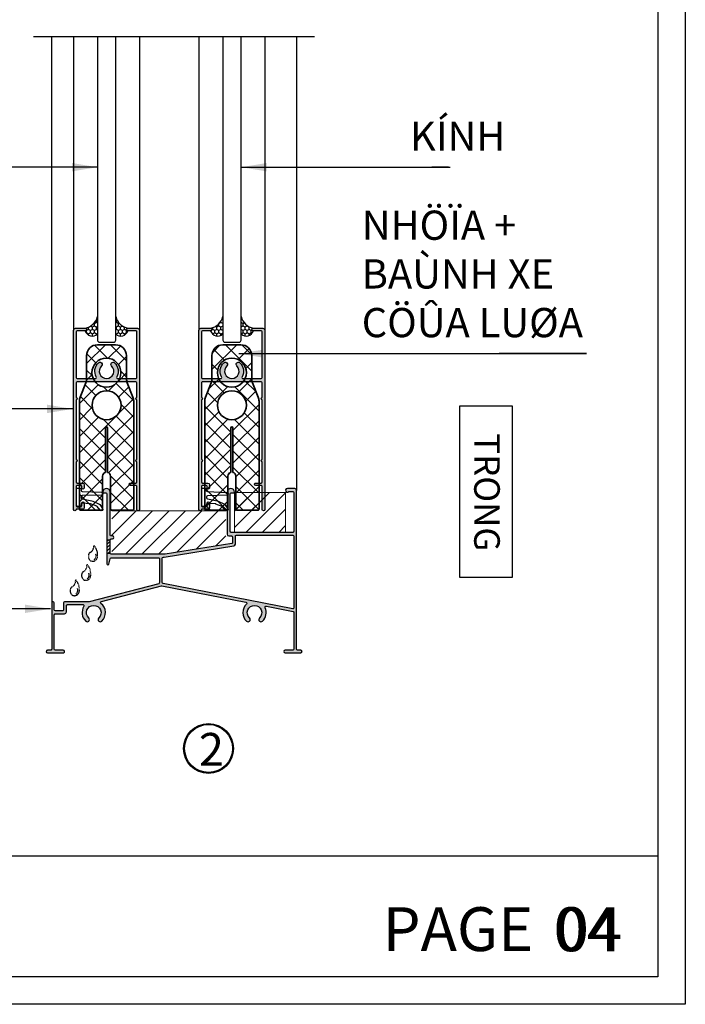
# Model space of a CAD drawing. Units: millimetres. Extents: x 12490 to 23992, y 26712 to 32566.
# Drawn here: x 15787 to 15970, y 26712 to 26982 of the extents above; entities that cross this region are included whole.
import ezdxf

# ---------------------------------------------------------------- set-up
doc = ezdxf.new("R2010")
doc.units = ezdxf.units.MM
doc.linetypes.add('HIDDEN', pattern=[0.375, 0.25, -0.125])
for name, color, linetype in [('4', 3, 'Continuous'), ('Dim and mark text', 241, 'Continuous'), ('FRAME', 2, 'Continuous'), ('h', 155, 'Continuous'), ('kinh', 141, 'Continuous'), ('Layer8', 8, 'Continuous'), ('net manh', 3, 'Continuous')]:
    doc.layers.add(name, color=color, linetype=linetype)
for name, color, linetype, lineweight in [('AM_4', 142, 'Continuous', 15), ('Hardware', 31, 'Continuous', 9), ('Hat', 252, 'Continuous', 5), ('KICHTHUOC', 54, 'Continuous', 5), ('Symbol', 10, 'Continuous', 9), ('圖層1', 1, 'Continuous', 35)]:
    doc.layers.add(name, color=color, linetype=linetype, lineweight=lineweight)
doc.styles.add('ROMAND', font='VNI-Helve-Condense_0.TTF', dxfattribs={"width": 0.5})
doc.styles.get("Standard").update_dxf_attribs({"font": 'arial.ttf'})
doc.dimstyles.new('Copy of MIEN HUA1-2', dxfattribs={"dimscale": 0, "dimtxt": 7, "dimasz": 7, "dimexe": 1, "dimexo": 1, "dimgap": 4, "dimtad": 2, "dimdec": 1, "dimtxsty": 'ROMAND', "dimcen": 10, "dimdle": 5, "dimclrd": 8, "dimclre": 8, "dimclrt": 95, "dimadec": 0, "dimazin": 0, "dimtfac": 1, "dimtdec": 1, "dimtmove": 2, "dimatfit": 3, "dimfxl": 1, "dimarcsym": 0})
pattern_1 = [(45, (3364.959232828201, 30400.1625), (-2.245064030267288, 2.245064030267288), []), (135, (3364.959232828201, 30400.1625), (-2.245064030267288, -2.245064030267288), [])]
pattern_2 = [(45, (3364.959232828201, 30400.1625), (-2.245064030267288, 2.245064030267288), [])]
pattern_3 = [(90, (2731.186203481858, 30400.1625), (-0.5499259999999999, 0.9525000000000001), [0.635, -1.27]), (210, (2731.186203481858, 30400.1625), (-0.5499261971046783, -0.9524998862015611), [0.635, -1.27]), (150, (2731.186203481858, 30400.1625), (-1.099852197104678, 1.13798439006119e-07), [-1.27, 0.635])]

msp = doc.modelspace()

# ---------------------------------------------------------------- hatches: boundary and pattern name
at = {"layer": 'AM_4'}
h = msp.add_hatch(dxfattribs=at)
h.set_pattern_fill('ANSI37', color=254, style=0)
h.set_pattern_definition(pattern_1)
edge = h.paths.add_edge_path()
edge.add_arc((15813.682656211, 26889.70098169045), 2.974274689152533, -5.115907697472721e-13, 90, ccw=False)
edge.add_line((15816.65693090015, 26889.70098169045), (15816.65693090015, 26883.33380038427))
edge.add_arc((15819.63120558931, 26883.33380038427), 2.974274689152575, 179.9999999999989, 201.8014094863519)
edge.add_line((15816.86966086814, 26882.22918249582), (15818.42705072494, 26878.33570785382))
edge.add_arc((15815.66550600377, 26877.23108996535), 2.974274689152521, -5.115907697472721e-13, 21.801409486352327, ccw=False)
edge.add_line((15818.63978069293, 26877.23108996535), (15818.63978069293, 26847.66456608377))
edge.add_arc((15818.34235322401, 26847.66456608377), 0.2974274689152646, -90, 0, ccw=False)
edge.add_line((15818.34235322401, 26847.36713861487), (15812.59208882498, 26847.36713861487))
edge.add_arc((15812.59208882498, 26847.66456608377), 0.2974274689152646, -180, -90, ccw=False)
edge.add_line((15812.29466135607, 26847.66456608377), (15812.29466135607, 26856.69053772385))
edge.add_arc((15811.20409397004, 26856.69053772385), 1.090567386022562, 1.475777372199072e-12, 74.17337986812642)
edge.add_line((15811.50152143896, 26857.73976321163), (15811.50152143896, 26869.87248376277))
edge.add_arc((15811.20409397004, 26869.87248376279), 0.2974274689152927, 5.419665177213832e-12, 90.0000000000054)
edge.add_arc((15811.20409397004, 26869.87248376279), 0.2974274689152646, 90, 180)
edge.add_line((15810.90666650112, 26869.87248376279), (15810.90666650112, 26857.73976321164))
edge.add_arc((15811.20409397004, 26856.69053772385), 1.0905673860226, 105.8266201318714, 179.9999999999985)
edge.add_line((15810.11352658402, 26856.69053772385), (15810.11352658402, 26847.66456608377))
edge.add_arc((15809.81609911511, 26847.66456608377), 0.2974274689151659, -90.00000000001887, -2.1714186004828662e-11, ccw=False)
edge.add_line((15809.81609911511, 26847.36713861487), (15804.06583471608, 26847.36713861487))
edge.add_arc((15804.06583471608, 26847.66456608377), 0.2974274689152646, -180, -90, ccw=False)
edge.add_line((15803.76840724716, 26847.66456608377), (15803.76840724716, 26877.23108996535))
edge.add_arc((15806.74268193631, 26877.23108996535), 2.974274689152547, -201.8014094863504, -179.99999999999943, ccw=False)
edge.add_line((15803.98113721515, 26878.3357078538), (15805.53852707195, 26882.2291824958))
edge.add_arc((15802.77698235078, 26883.33380038427), 2.974274689152521, -21.80140948635232, -1.09411081042345e-12)
edge.add_line((15805.75125703993, 26883.33380038427), (15805.75125703993, 26889.70098169045))
edge.add_arc((15808.72553172908, 26889.70098169045), 2.974274689152533, -270, -180, ccw=False)
edge.add_line((15808.72553172908, 26892.67525637961), (15813.682656211, 26892.67525637961))
edge = h.paths.add_edge_path(flags=16)
edge.add_arc((15811.20409397004, 26876.11846061001), 3.965699585536711, -180, 180)
edge = h.paths.add_edge_path(flags=16)
edge.add_arc((15811.20409397004, 26885.04128467745), 3.965699585536711, -180, 180)
h = msp.add_hatch(dxfattribs=at)
h.set_pattern_fill('ANSI37', color=254, style=0)
h.set_pattern_definition(pattern_1)
edge = h.paths.add_edge_path()
edge.add_arc((15847.98033156474, 26889.70104541528), 2.974274689146114, 6.997424861765467e-11, 90.00000000007009, ccw=False)
edge.add_line((15850.95460625388, 26889.70104541528), (15850.95460625388, 26883.3338641091))
edge.add_arc((15853.92888094305, 26883.3338641091), 2.974274689164304, 180, 201.8014094863518)
edge.add_line((15851.16733622187, 26882.22924622063), (15852.72472607867, 26878.33577157863))
edge.add_arc((15849.96318135749, 26877.23115369018), 2.974274689161118, -3.503828338580206e-10, 21.801409486000523, ccw=False)
edge.add_line((15852.93745604665, 26877.23115369016), (15852.93745604665, 26847.66462980859))
edge.add_arc((15852.64002857774, 26847.66462980859), 0.2974274689076992, 269.99999999929923, 359.99999999929923, ccw=False)
edge.add_line((15852.64002857774, 26847.36720233969), (15846.88976417871, 26847.36720233969))
edge.add_arc((15846.8897641787, 26847.6646298086), 0.2974274689113372, 180.0000000014016, 270.00000000140165, ccw=False)
edge.add_line((15846.59233670979, 26847.66462980859), (15846.59233670979, 26856.69060144868))
edge.add_arc((15845.50176932376, 26856.69060144868), 1.090567386025214, 359.9999999998089, 434.1733798679516)
edge.add_line((15845.79919679268, 26857.73982693646), (15845.79919679268, 26869.8725474876))
edge.add_arc((15845.50176932378, 26869.8725474876), 0.2974274689076992, 7.008123102075637e-10, 90.00000000070081)
edge.add_arc((15845.50176932376, 26869.8725474876), 0.2974274689113372, 89.99999999859838, 179.9999999985984)
edge.add_line((15845.20434185485, 26869.8725474876), (15845.20434185485, 26857.73982693646))
edge.add_arc((15845.50176932377, 26856.69060144868), 1.090567386023087, 105.8266201320485, 180.0000000001911)
edge.add_line((15844.41120193775, 26856.69060144868), (15844.41120193775, 26847.66462980859))
edge.add_arc((15844.11377446884, 26847.66462980859), 0.2974274689076992, 269.99999999929923, 359.99999999929923, ccw=False)
edge.add_line((15844.11377446883, 26847.36720233969), (15838.3635100698, 26847.36720233969))
edge.add_arc((15838.3635100698, 26847.66462980859), 0.2974274689076992, 180.0000000007008, 270.00000000070077, ccw=False)
edge.add_line((15838.06608260089, 26847.66462980859), (15838.06608260089, 26877.23115369016))
edge.add_arc((15841.04035729006, 26877.23115369016), 2.974274689164304, 158.1985905136482, 180, ccw=False)
edge.add_line((15838.27881256888, 26878.33577157863), (15839.83620242567, 26882.22924622063))
edge.add_arc((15837.0746577045, 26883.3338641091), 2.974274689164496, 338.1985905136482, 360)
edge.add_line((15840.04893239366, 26883.3338641091), (15840.04893239366, 26889.70104541528))
edge.add_arc((15843.02320708281, 26889.70104541528), 2.974274689146114, 89.99999999992991, 179.9999999999299, ccw=False)
edge.add_line((15843.02320708281, 26892.67532010443), (15847.98033156473, 26892.67532010443))
edge = h.paths.add_edge_path(flags=16)
edge.add_arc((15845.50176932377, 26876.11852433482), 3.965699585536711, 0, 360)
edge = h.paths.add_edge_path(flags=16)
edge.add_arc((15845.50176932377, 26885.04134840228), 3.965699585536711, 0, 360)
at = {"layer": 'h'}
h = msp.add_hatch(dxfattribs=at)
h.set_pattern_fill('HONEY', color=254, scale=0.2, angle=90, style=0)
h.set_pattern_definition(pattern_3)
h.paths.add_polyline_path([(15805.35409397001, 26897.22520234935, -0.4142135623731448), (15805.70409397001, 26896.87520234935, -0.4142135623761252), (15805.35409397001, 26896.52520234935, 0.5667305398429908), (15808.70409397001, 26895.63155864386), (15808.70409397001, 26900.3846550334, -0.286364517491367)])
h = msp.add_hatch(dxfattribs=at)
h.set_pattern_fill('HONEY', color=254, scale=0.2, angle=90, style=0)
h.set_pattern_definition(pattern_3)
h.paths.add_polyline_path([(15817.05409397001, 26897.22520234935, 0.4142135623731448), (15816.70409397001, 26896.87520234935, 0.4142135623761252), (15817.05409397002, 26896.52520234935, -0.5667305398429908), (15813.70409397001, 26895.63155864386), (15813.70409397001, 26900.3846550334, 0.286364517491367)])
h = msp.add_hatch(dxfattribs=at)
h.set_pattern_fill('HONEY', color=254, scale=0.2, angle=90, style=0)
h.set_pattern_definition(pattern_3)
h.paths.add_polyline_path([(15839.69626263151, 26897.22526607415, -0.4142135623731448), (15840.04626263152, 26896.87526607415, -0.4142135623761252), (15839.69626263151, 26896.52526607415, 0.5667305398429908), (15843.04626263152, 26895.63162236867), (15843.04626263152, 26900.3847187582, -0.286364517491367)])
h = msp.add_hatch(dxfattribs=at)
h.set_pattern_fill('HONEY', color=254, scale=0.2, angle=90, style=0)
h.set_pattern_definition(pattern_3)
h.paths.add_polyline_path([(15851.39626263152, 26897.22526607415, 0.4142135623731448), (15851.04626263152, 26896.87526607415, 0.4142135623761252), (15851.39626263152, 26896.52526607415, -0.5667305398429908), (15848.04626263152, 26895.63162236867), (15848.04626263152, 26900.3847187582, 0.286364517491367)])
for points in [[(15808.40691755113, 26883.87098035986, -0.5718902968162803), (15808.14468226186, 26883.42526607415), (15803.20409397001, 26883.42526607415, -0.4142135623730951), (15802.90409397001, 26883.72526607415), (15802.90409397001, 26896.22526607414, -0.4142135623730948), (15803.20409397001, 26896.52526607415), (15805.35409397001, 26896.52526607415, 0.4142135623730951), (15805.70409397001, 26896.87526607414, 0.4142135623746225), (15805.35409397001, 26897.22526607415), (15802.70409397001, 26897.22526607415, 0.4142135623730947), (15802.20409397001, 26896.72526607415), (15802.20409397001, 26847.57526607415, 0.414213562373089), (15802.55409397001, 26847.22526607415, 0.4568502517474562), (15802.90050413152, 26847.62526607414), (15804.60409397001, 26847.62526607414, 0.4142135623730968), (15805.10409397001, 26848.12526607414), (15805.10409397001, 26849.32526607415, 0.4142135623730991), (15804.75409397001, 26849.67526607415, 0.414213562373085), (15804.40409397001, 26849.32526607415), (15804.40409397001, 26848.62526607414, -0.4142135623730923), (15804.10409397001, 26848.32526607415), (15803.20409397001, 26848.32526607415, -0.4142135623730931), (15802.90409397001, 26848.62526607414), (15802.90409397001, 26853.82526607414, -0.4142135623730908), (15803.20409397001, 26854.12526607414), (15804.10409397001, 26854.12526607414, -0.4142135623730957), (15804.40409397001, 26853.82526607415), (15804.40409397001, 26853.52526607415, 0.4142135623746215), (15804.75409397001, 26853.17526607415, 0.4142135623746319), (15805.10409397001, 26853.52526607415), (15805.10409397001, 26854.32526607415, 0.4142135623730958), (15804.60409397001, 26854.82526607415), (15803.20409397001, 26854.82526607415, -0.4142135623730935), (15802.90409397001, 26855.12526607414), (15802.90409397001, 26860.62526607414, 1), (15802.90409397001, 26861.22526607415), (15802.90409397001, 26877.62526607414, 1), (15802.90409397001, 26878.22526607415), (15802.90409397001, 26882.22526607414, -0.4142135623730951), (15803.20409397001, 26882.52526607415), (15819.20409397001, 26882.52526607415, -0.4142135623730943), (15819.50409397001, 26882.22526607415), (15819.50409397001, 26878.22526607415, 1), (15819.50409397001, 26877.62526607414), (15819.50409397001, 26861.22526607415, 1), (15819.50409397001, 26860.62526607414), (15819.50409397001, 26855.12526607414, -0.4142135623730943), (15819.20409397001, 26854.82526607415), (15817.75409397001, 26854.82526607415, 0.4142135623715807), (15817.40409397001, 26854.47526607415, 0.414213562373098), (15817.75409397001, 26854.12526607414), (15819.20409397001, 26854.12526607414, -0.4142135623730956), (15819.50409397001, 26853.82526607415), (15819.50409397001, 26847.57526607415, 0.4142135623746177), (15819.85409397001, 26847.22526607415, 0.4142135623730951), (15820.20409397001, 26847.57526607415), (15820.20409397001, 26896.72526607415, 0.4142135623730944), (15819.70409397001, 26897.22526607415), (15817.05409397001, 26897.22526607415, 0.4142135623746199), (15816.70409397001, 26896.87526607414, 0.4142135623730931), (15817.05409397001, 26896.52526607415), (15819.20409397001, 26896.52526607415, -0.4142135623730953), (15819.50409397001, 26896.22526607415), (15819.50409397001, 26883.72526607415, -0.4142135623730955), (15819.20409397001, 26883.42526607415), (15814.26350567817, 26883.42526607415, -0.5718902968160002), (15814.0012703889, 26883.87098035986, 0.3429465735654753), (15813.40043403935, 26887.75251558802, 1), (15812.57680651335, 26886.87979702032, -2.516572725248402), (15809.83138142668, 26886.87979702032, 1), (15809.00775390067, 26887.75251558802, 0.3429465735654901)], [(15842.70091755115, 26883.87098035986, -0.5718902968162803), (15842.43868226188, 26883.42526607415), (15837.49809397003, 26883.42526607415, -0.4142135623730951), (15837.19809397003, 26883.72526607415), (15837.19809397003, 26896.22526607414, -0.4142135623730948), (15837.49809397003, 26896.52526607415), (15839.64809397004, 26896.52526607415, 0.4142135623730951), (15839.99809397004, 26896.87526607414, 0.4142135623746225), (15839.64809397004, 26897.22526607415), (15836.99809397004, 26897.22526607415, 0.4142135623730947), (15836.49809397004, 26896.72526607415), (15836.49809397004, 26847.57526607415, 0.414213562373089), (15836.84809397003, 26847.22526607415, 0.4568502517474562), (15837.19450413155, 26847.62526607414), (15838.89809397004, 26847.62526607414, 0.4142135623730968), (15839.39809397004, 26848.12526607414), (15839.39809397004, 26849.32526607415, 0.4142135623730991), (15839.04809397004, 26849.67526607415, 0.414213562373085), (15838.69809397003, 26849.32526607415), (15838.69809397003, 26848.62526607414, -0.4142135623730923), (15838.39809397003, 26848.32526607415), (15837.49809397003, 26848.32526607415, -0.4142135623730931), (15837.19809397003, 26848.62526607414), (15837.19809397003, 26853.82526607414, -0.4142135623730908), (15837.49809397003, 26854.12526607414), (15838.39809397003, 26854.12526607414, -0.4142135623730957), (15838.69809397003, 26853.82526607415), (15838.69809397003, 26853.52526607415, 0.4142135623746215), (15839.04809397004, 26853.17526607415, 0.4142135623746319), (15839.39809397004, 26853.52526607415), (15839.39809397004, 26854.32526607415, 0.4142135623730958), (15838.89809397004, 26854.82526607415), (15837.49809397003, 26854.82526607415, -0.4142135623730935), (15837.19809397003, 26855.12526607414), (15837.19809397003, 26860.62526607414, 1), (15837.19809397003, 26861.22526607415), (15837.19809397003, 26877.62526607414, 1), (15837.19809397003, 26878.22526607415), (15837.19809397003, 26882.22526607414, -0.4142135623730951), (15837.49809397003, 26882.52526607415), (15853.49809397004, 26882.52526607415, -0.4142135623730943), (15853.79809397004, 26882.22526607415), (15853.79809397004, 26878.22526607415, 1), (15853.79809397004, 26877.62526607414), (15853.79809397004, 26861.22526607415, 1), (15853.79809397004, 26860.62526607414), (15853.79809397004, 26855.12526607414, -0.4142135623730943), (15853.49809397004, 26854.82526607415), (15852.04809397003, 26854.82526607415, 0.4142135623715807), (15851.69809397003, 26854.47526607415, 0.414213562373098), (15852.04809397004, 26854.12526607414), (15853.49809397004, 26854.12526607414, -0.4142135623730956), (15853.79809397004, 26853.82526607415), (15853.79809397004, 26847.57526607415, 0.4142135623746177), (15854.14809397004, 26847.22526607415, 0.4142135623730951), (15854.49809397004, 26847.57526607415), (15854.49809397004, 26896.72526607415, 0.4142135623730944), (15853.99809397004, 26897.22526607415), (15851.34809397003, 26897.22526607415, 0.4142135623746199), (15850.99809397004, 26896.87526607414, 0.4142135623730931), (15851.34809397003, 26896.52526607415), (15853.49809397004, 26896.52526607415, -0.4142135623730953), (15853.79809397004, 26896.22526607415), (15853.79809397004, 26883.72526607415, -0.4142135623730955), (15853.49809397004, 26883.42526607415), (15848.55750567819, 26883.42526607415, -0.5718902968160002), (15848.29527038892, 26883.87098035986, 0.3429465735654753), (15847.69443403937, 26887.75251558802, 1), (15846.87080651337, 26886.87979702032, -2.516572725248402), (15844.1253814267, 26886.87979702032, 1), (15843.30175390069, 26887.75251558802, 0.3429465735654901)]]:
    msp.add_hatch(color=254, dxfattribs=at).paths.add_polyline_path(points)
h = msp.add_hatch(color=254, dxfattribs=at)
h.paths.add_polyline_path([(15846.75263385992, 26840.56564796178), (15862.20263385992, 26840.56564796178, -0.4142135623730951), (15862.50263385992, 26840.26564796178), (15862.50263385992, 26820.6795036371, -0.4715700864860241), (15862.14544949338, 26820.38500414946), (15826.69544949338, 26827.26849929509, -0.3590925898581031), (15826.45263385992, 26827.56299878273), (15826.45263385992, 26834.21564796178, -0.4142135623730945), (15826.75263385992, 26834.51564796178), (15826.95369533229, 26834.51564796178), (15846.03306686721, 26837.62537066102, 0.3676451845527793), (15846.45263385992, 26838.11885878787), (15846.45263385992, 26840.26564796178, -0.4142135623730951)], flags=16)
edge = h.paths.add_edge_path()
edge.add_line((15811.30263385992, 26839.21564796178), (15812.20263385992, 26839.21564796178))
edge.add_arc((15812.50263385992, 26839.21564796178), 0.300000000000182, 89.99999999965257, 180, ccw=False)
edge.add_line((15812.50263385992, 26839.51564796178), (15812.80263385992, 26839.51564796178))
edge.add_arc((15812.80263385992, 26839.91564796178), 0.4000000000000909, 270, 450)
edge.add_line((15812.80263385992, 26840.31564796178), (15812.50263385992, 26840.31564796178))
edge.add_arc((15812.50263385992, 26840.61564796178), 0.3000000000001819, 180, 270.00000000034737, ccw=False)
edge.add_line((15812.20263385992, 26840.61564796178), (15812.20263385992, 26852.31564796178))
edge.add_arc((15811.20263385992, 26852.31564796178), 1, 0, 180)
edge.add_arc((15810.40263385992, 26852.31564796178), 0.2000000000007267, 180, 270)
edge.add_line((15810.40263385992, 26852.11564796178), (15811.00263385992, 26852.11564796178))
edge.add_arc((15811.00263385992, 26851.81564796178), 0.2999999999992724, 0, 90, ccw=False)
edge.add_line((15811.30263385992, 26851.81564796178), (15811.30263385992, 26839.21564796178))
edge = h.paths.add_edge_path()
edge.add_line((15812.20263385992, 26835.64776287444), (15811.30263385992, 26835.64776287444))
edge.add_line((15811.30263385992, 26835.64776287444), (15811.30263385992, 26832.66564796178))
edge.add_arc((15811.55263385992, 26832.66564796178), 0.250000000000022, 180, 348.6218553607051)
edge.add_line((15811.79772048474, 26832.6163271109), (15812.14991840157, 26834.08155448602))
edge.add_arc((15812.4425894286, 26834.01564796178), 0.2999999999991918, 90, 167.3092672777562, ccw=False)
edge.add_line((15812.4425894286, 26834.31564796178), (15825.40263385992, 26834.31564796178))
edge.add_arc((15825.40263385992, 26834.01564796178), 0.2999999999992719, 0, 90, ccw=False)
edge.add_line((15825.70263385992, 26834.01564796178), (15825.70263385992, 26827.5478193357))
edge.add_arc((15825.40263385992, 26827.5478193357), 0.2999999999991261, -75.47290394576021, 0, ccw=False)
edge.add_line((15825.4778852083, 26827.25741059864), (15806.40240525543, 26822.31453042934))
edge.add_line((15806.40240525543, 26822.31453042934), (15799.90227664536, 26822.31453042934))
edge.add_arc((15799.90227664536, 26821.81453042934), 0.500000000000567, 90.00000000020846, 180.0080055132574)
edge.add_line((15799.40227665024, 26821.81446056806), (15799.40251416298, 26820.11457234611))
edge.add_arc((15799.10251416591, 26820.11453042934), 0.2999999999997909, -90, 0.008005513396426522, ccw=False)
edge.add_line((15799.10251416591, 26819.81453042934), (15797.20251414736, 26819.81453042934))
edge.add_arc((15797.20251414736, 26820.11453042934), 0.2999999999985776, 180.0080055133964, 270, ccw=False)
edge.add_line((15796.90251415029, 26820.11448851257), (15796.9022557124, 26821.96413885867))
edge.add_arc((15796.55225571582, 26821.96408995577), 0.3499999999988289, 0.008005513197890656, 180.0080055131978)
edge.add_line((15796.20225571923, 26821.96404105288), (15796.20402297929, 26809.31568987855))
edge.add_arc((15795.90402298222, 26809.31564796178), 0.3000000000006878, -90.00000000034743, 0.008005513396426522, ccw=False)
edge.add_line((15795.90402298222, 26809.01564796178), (15795.05411379359, 26809.01564796178))
edge.add_arc((15795.05411379359, 26808.66564796178), 0.3499999999993204, 90, 270.0000000002978)
edge.add_line((15795.05411379359, 26808.31564796178), (15799.35411384532, 26808.31564796178))
edge.add_arc((15799.35411384532, 26808.66564796178), 0.3500000000011321, 270, 449.9999999997023)
edge.add_line((15799.35411384532, 26809.01564796178), (15797.20402299491, 26809.01564796178))
edge.add_arc((15797.20402299491, 26809.31564796178), 0.3000000000012545, 180.0080055127015, 269.99999999965263, ccw=False)
edge.add_line((15796.90402299783, 26809.31560604501), (15796.90270976188, 26818.71448851257))
edge.add_arc((15797.20270975895, 26818.71453042934), 0.2999999999998051, 90, 180.0080055133964, ccw=False)
edge.add_line((15797.20270975895, 26819.01453042934), (15799.7025980053, 26819.01453042934))
edge.add_arc((15799.7025980053, 26819.51453042934), 0.4999999999978353, 270, 360.0080055132574)
edge.add_line((15800.20259800042, 26819.51460029062), (15800.20236048768, 26821.21448851257))
edge.add_arc((15800.50236048475, 26821.21453042934), 0.3000000000007003, 90, 180.0080055133963, ccw=False)
edge.add_line((15800.50236048475, 26821.51453042934), (15804.76290291625, 26821.51453042934))
edge.add_arc((15804.76290291625, 26821.21453042934), 0.3000000000002723, -32.85656882854988, 90, ccw=False)
edge.add_arc((15807.70301267175, 26819.31564796178), 3.199999999999252, 147.1434311717761, 226.6576362028991)
edge.add_arc((15805.91848636541, 26817.42475773176), 0.6000000000000119, 226.6576362030175, 406.657636202779)
edge.add_arc((15807.70301267175, 26819.31564796178), 2.000000000000012, -46.65763620286168, 226.6576362028997, ccw=False)
edge.add_arc((15809.48753897808, 26817.42475773176), 0.6000000000000119, 133.342363797221, 313.3423637969825)
edge.add_arc((15807.70301267175, 26819.31564796178), 3.199999999998406, 313.3423637971008, 411.9978446241632)
edge.add_arc((15809.85793158684, 26822.07360453674), 0.3000000000019674, 104.5270960544018, 231.9978446240895, ccw=False)
edge.add_line((15809.78268023846, 26822.36401327381), (15826.20820050128, 26826.62023008083))
edge.add_arc((15826.28345184967, 26826.32982134376), 0.2999999999994357, 79.01134890467807, 104.52709605558499, ccw=False)
edge.add_line((15826.34063621619, 26826.62432083141), (15849.35739030347, 26822.1550481931))
edge.add_arc((15849.30020593694, 26821.86054870546), 0.3000000000001306, -46.645034560352826, 79.01134890399612, ccw=False)
edge.add_arc((15851.70301267175, 26819.31564796178), 3.2000000000008, 133.3549654394671, 226.6576362028346)
edge.add_arc((15849.91848636541, 26817.42475773176), 0.6000000000000119, 226.6576362030175, 406.657636202779)
edge.add_arc((15851.70301267175, 26819.31564796178), 1.999999999999987, -46.65763620286168, 226.6576362028997, ccw=False)
edge.add_arc((15853.48753897808, 26817.42475773176), 0.6000000000000119, 133.342363797221, 313.3423637969825)
edge.add_arc((15851.70301267175, 26819.31564796178), 3.19999999999823, 313.3423637970772, 384.6677323674926)
edge.add_arc((15854.88361445389, 26820.77639171187), 0.3000000000011251, 79.01134890331389, 204.667732367347, ccw=False)
edge.add_line((15854.94079882042, 26821.07089119952), (15862.25981822645, 26819.64972238282))
edge.add_arc((15862.20263385992, 26819.35522289517), 0.2999999999989368, 0, 79.01134890386362, ccw=False)
edge.add_line((15862.50263385992, 26819.35522289517), (15862.50263385992, 26809.31564796178))
edge.add_arc((15862.20263385992, 26809.31564796178), 0.2999999999992724, -90, 0, ccw=False)
edge.add_line((15862.20263385992, 26809.01564796178), (15860.05263385992, 26809.01564796178))
edge.add_arc((15860.05263385992, 26808.66564796178), 0.3499999999999162, 90.00000000000001, 270.0000000002977)
edge.add_line((15860.05263385992, 26808.31564796178), (15864.35263385991, 26808.31564796178))
edge.add_arc((15864.35263385991, 26808.66564796178), 0.3500000000017422, 270, 449.9999999997023)
edge.add_line((15864.35263385992, 26809.01564796178), (15863.50263385992, 26809.01564796178))
edge.add_arc((15863.50263385992, 26809.31564796178), 0.3000000000001818, 180, 270.00000000034737, ccw=False)
edge.add_line((15863.20263385992, 26809.31564796178), (15863.20263385992, 26852.81564796178))
edge.add_arc((15862.70263385992, 26852.81564796178), 0.4999999999999999, 0, 90)
edge.add_line((15862.70263385992, 26853.31564796178), (15860.70263385992, 26853.31564796178))
edge.add_arc((15860.70263385992, 26852.81564796178), 0.4999999999995375, 89.99999999999997, 323.1301023541976)
edge.add_line((15861.10263385992, 26852.51564796178), (15862.20263385992, 26852.51564796178))
edge.add_arc((15862.20263385992, 26852.21564796178), 0.2999999999992723, 0, 90, ccw=False)
edge.add_line((15862.50263385992, 26852.21564796178), (15862.50263385992, 26841.61564796178))
edge.add_arc((15862.20263385992, 26841.61564796178), 0.2999999999992724, -90, 0, ccw=False)
edge.add_line((15862.20263385992, 26841.31564796178), (15845.30263385992, 26841.31564796178))
edge.add_arc((15845.30263385992, 26841.61564796178), 0.2999999999992724, 180, 270, ccw=False)
edge.add_line((15845.00263385992, 26841.61564796178), (15845.00263385992, 26851.81564796178))
edge.add_arc((15845.30263385992, 26851.81564796178), 0.2999999999992724, 90, 180, ccw=False)
edge.add_line((15845.30263385992, 26852.11564796178), (15846.00263385992, 26852.11564796178))
edge.add_arc((15846.00263385992, 26852.31564796178), 0.200000000000724, 270, 360)
edge.add_arc((15845.20263385992, 26852.31564796178), 1, 0, 180)
edge.add_line((15844.20263385992, 26852.31564796178), (15844.20263385992, 26840.81564796178))
edge.add_arc((15844.70263385992, 26840.81564796178), 0.4999999999999999, 180, 270)
edge.add_line((15844.70263385992, 26840.31564796178), (15845.40263385992, 26840.31564796178))
edge.add_arc((15845.40263385992, 26840.01564796178), 0.2999999999992724, 0, 90, ccw=False)
edge.add_line((15845.70263385992, 26840.01564796178), (15845.70263385992, 26838.58638216106))
edge.add_arc((15845.40263385992, 26838.58638216106), 0.3000000000005215, -80.74320382696732, 0, ccw=False)
edge.add_line((15845.45089175121, 26838.29028897315), (15827.19955675889, 26835.31564796178))
edge.add_line((15827.19955675889, 26835.31564796178), (15812.50263385992, 26835.31564796178))
edge.add_arc((15812.50263385992, 26835.61564796178), 0.3000000000001818, 180, 270.00000000034737, ccw=False)
edge.add_line((15812.20263385992, 26835.61564796178), (15812.20263385992, 26835.64776287444))
h = msp.add_hatch(dxfattribs=at)
h.set_pattern_fill('ANSI31', color=254, scale=0.2)
h.set_pattern_definition([(45, (4122.893819899871, 29854.72544455234), (-0.4490128060534576, 0.4490128060534577), [])])
h.paths.add_polyline_path([(15812.20263385992, 26839.21564796178), (15811.30263385992, 26839.21564796178), (15811.30263385992, 26835.64776287444), (15812.20263386763, 26835.64780215214)])
at = {"layer": 'Hardware'}
h = msp.add_hatch(dxfattribs=at)
h.set_pattern_fill('ANSI31', color=254, style=0)
h.set_pattern_definition(pattern_2)
h.paths.add_polyline_path([(15860.20263385992, 26852.25878484988), (15846.19438001113, 26852.25878484988), (15846.19438001113, 26841.31564796178), (15860.20263385992, 26841.31564796178)])
h = msp.add_hatch(dxfattribs=at)
h.set_pattern_fill('ANSI31', color=254, style=0)
h.set_pattern_definition(pattern_2)
h.paths.add_polyline_path([(15843.85874258534, 26847.22526607413), (15812.63088385991, 26847.22526607413), (15812.63088385991, 26840.26074796178), (15812.9281838599, 26840.26074796178, -0.4142135623730742), (15813.32458385991, 26839.86434796179, -0.4142135623730951), (15812.9281838599, 26839.46794796179), (15812.63088385991, 26839.4679479618), (15812.63088385991, 26835.32817149888), (15827.17770029905, 26835.32817149888), (15845.29660702582, 26838.27730465536), (15845.2493478525, 26840.2607479618), (15845.14108385991, 26840.26074796178, -0.07918742255540971), (15844.98705632467, 26840.2852959808), (15843.85874258534, 26840.2852959808)])

# ---------------------------------------------------------------- linework, layer by layer
at = {"color": 253}
msp.add_circle((15839.11611142088, 26782.12563652897), 6.562887591830632, dxfattribs=at)
at = {"layer": '4', "color": 254, "linetype": 'HIDDEN'}
for centre, radius, start, end in [((15805.86905549703, 26837.42317764706), 1.840150474213453, 296.4423197375818, 4.218838054397895), ((15807.78319581496, 26837.57130918946), 0.08000000000000002, 42.27841977819511, 189.1770452910002), ((15804.83035388982, 26835.10216234771), 3.929083365218297, 353.9297093070659, 39.9505136233259), ((15807.82795040429, 26834.77682717577), 1.607830084879627, 158.2109443510834, 230.4035059924724), ((15807.07783432873, 26835.07668600796), 0.8000000000000002, 119.1244034360393, 158.2109443510834), ((15807.07479002676, 26834.85375091818), 1.248660854965156, 303.868873874896, 24.5958721808966), ((15804.00805821489, 26832.18947792553), 1.840150474213453, 296.4423197375818, 4.218838054397895), ((15805.92219853283, 26832.33760946794), 0.08000000000000002, 42.27841977819511, 189.1770452910002), ((15802.96935660768, 26829.86846262619), 3.929083365218297, 353.9297093070659, 39.9505136233259), ((15807.38873629927, 26834.75472554619), 1.350386337943727, 244.3013066340794, 357.1111421567722), ((15805.96695312215, 26829.54312745424), 1.607830084879627, 158.2109443510834, 230.4035059924724), ((15805.21683704659, 26829.84298628643), 0.8000000000000002, 119.1244034360393, 158.2109443510834), ((15805.52773901713, 26829.52102582466), 1.350386337943727, 244.3013066340794, 357.1111421567722), ((15805.21379274463, 26829.62005119665), 1.248660854965156, 303.868873874896, 24.5958721808966), ((15800.88920752835, 26827.98357070765), 1.840150474213453, 296.4423197375818, 4.218838054397915), ((15802.80334784629, 26828.13170225006), 0.08000000000000002, 42.27841977819511, 189.1770452910001), ((15799.85050592115, 26825.6625554083), 3.929083365218297, 353.9297093070659, 39.9505136233259), ((15802.84810243562, 26825.33722023636), 1.607830084879627, 158.2109443510834, 230.4035059924724), ((15802.09798636006, 26825.63707906855), 0.8000000000000002, 119.1244034360393, 158.2109443510834), ((15802.4088883306, 26825.31511860678), 1.350386337943727, 244.3013066340794, 357.1111421567721), ((15802.09494205809, 26825.41414397877), 1.248660854965156, 303.868873874896, 24.5958721808966)]:
    msp.add_arc(centre, radius, start, end, dxfattribs=at)
at = {"layer": 'DEFPOINTS'}
msp.add_line((15362.10267545627, 26752.68597959851), (15962.10267545628, 26752.68597959851), dxfattribs=at)
msp.add_lwpolyline([(15354.60267545627, 27588.06382018169), (15969.60267545627, 27588.06382018169), (15969.60267545627, 26712.06382018169), (15354.60267545627, 26712.06382018169)], close=True, dxfattribs=at)
msp.add_lwpolyline([(15962.10267545627, 27588.06382018169), (15962.10267545627, 26719.56382018169), (15362.10267545627, 26719.56382018169), (15362.10267545627, 27588.06382018169)], dxfattribs=at)
at = {"layer": 'Dim and mark text', "linetype": 'ByBlock'}
for points in [[(15807.26053545237, 26849.94831035207), (15809.20459463469, 26849.07552959717, -0.1383882427119774), (15809.32846418678, 26848.97182766081), (15810.1040160345, 26847.83518145733, -0.9554175706083431), (15809.47056701208, 26847.35925433898), (15808.64638380261, 26848.35797830224, 0.1272460408513304), (15808.52580946468, 26848.44547120839), (15806.82653760794, 26849.11354969723, 0.07639521722399742), (15806.73839632104, 26849.13345406301), (15804.54548894007, 26849.28633572699, 0.4347501391584023), (15804.22737609963, 26848.98962843914), (15804.22737609963, 26848.71474734054, -0.4142135623730878), (15803.92994863072, 26848.41731987162), (15803.27622143895, 26848.41731987162, -0.4142135623730863), (15802.97879397003, 26848.71474734054), (15802.97879397003, 26853.1402835546, -0.4142135623731046), (15803.27622143895, 26853.43771102351), (15803.92994863072, 26853.43771102351, -0.414213562373095), (15804.22737609963, 26853.1402835546), (15804.22737609963, 26852.80317707053, 0.4031590507667787), (15804.51353691042, 26852.50596307073), (15809.82118528337, 26852.304763061, -0.9703422903427792), (15809.81501150811, 26851.51200649668), (15804.5478953072, 26851.39445512168, 0.4076928632722235), (15804.25710416496, 26851.09710169824), (15804.25710416496, 26850.80005163325, 0.3575503534825983), (15804.4962422584, 26850.50839181776), (15807.19700860948, 26849.96863290839)], [(15841.55453545237, 26849.90961571935), (15843.49859463468, 26849.03683496445, -0.1383882427119774), (15843.62246418678, 26848.93313302811), (15844.39801603449, 26847.79648682463, -0.9554175706083431), (15843.76456701208, 26847.32055970627), (15842.94038380261, 26848.31928366952, 0.1272460408513304), (15842.81980946468, 26848.40677657567), (15841.12053760793, 26849.07485506453, 0.07639521722399742), (15841.03239632104, 26849.09475943029), (15838.83948894007, 26849.24764109428, 0.4347501391584023), (15838.52137609963, 26848.95093380642), (15838.52137609963, 26848.67605270782, -0.4142135623730878), (15838.22394863072, 26848.37862523892), (15837.57022143895, 26848.37862523892, -0.4142135623730863), (15837.27279397003, 26848.67605270782), (15837.27279397003, 26853.10158892188, -0.4142135623731046), (15837.57022143895, 26853.39901639079), (15838.22394863072, 26853.39901639079, -0.414213562373095), (15838.52137609963, 26853.10158892188), (15838.52137609963, 26852.76448243781, 0.4031590507667787), (15838.80753691042, 26852.46726843801), (15844.11518528336, 26852.26606842828, -0.9703422903427792), (15844.10901150811, 26851.47331186396), (15838.84189530719, 26851.35576048896, 0.4076928632722235), (15838.55110416496, 26851.05840706552), (15838.55110416496, 26850.76135700054, 0.3575503534825983), (15838.7902422584, 26850.46969718504), (15841.49100860948, 26849.92993827568)]]:
    msp.add_lwpolyline(points, format="xyb", dxfattribs=at)
at = {"layer": 'FRAME'}
for points in [[(15802.20409397001, 26896.72526607415, -0.4142135623730879), (15802.70409397001, 26897.22526607415), (15805.35409397001, 26897.22526607415, -0.414213562373106), (15805.70409397001, 26896.87526607414), (15805.70409397001, 26896.87526607414, -0.414213562373095), (15805.35409397001, 26896.52526607415), (15803.20409397001, 26896.52526607415, 0.4142135623730948), (15802.90409397001, 26896.22526607415), (15802.90409397001, 26883.72526607415, 0.4142135623730953), (15803.20409397001, 26883.42526607415), (15808.14468226186, 26883.42526607415, 0.5718902968161198), (15808.40691755113, 26883.87098035986, -0.3429465735655575), (15809.00775390067, 26887.75251558802, -1.00000000000018), (15809.83138142668, 26886.87979702032, 2.516572725249387), (15812.57680651335, 26886.87979702032, -0.9999999999999257), (15813.40043403935, 26887.75251558802, -0.3429465735655542), (15814.0012703889, 26883.87098035986, 0.5718902968161117), (15814.26350567817, 26883.42526607415), (15819.20409397001, 26883.42526607415, 0.4142135623730963), (15819.50409397001, 26883.72526607415), (15819.50409397001, 26896.22526607415, 0.4142135623730953), (15819.20409397001, 26896.52526607415), (15817.05409397001, 26896.52526607415, -0.4142135623730916), (15816.70409397001, 26896.87526607414, -0.4142135623731006), (15817.05409397001, 26897.22526607415), (15819.70409397001, 26897.22526607415, -0.4142135623730902), (15820.20409397001, 26896.72526607415), (15820.20409397001, 26847.57526607415, -0.414213562373095), (15819.85409397001, 26847.22526607415), (15819.85409397001, 26847.22526607415, -0.4142135623730955), (15819.50409397001, 26847.57526607415), (15819.50409397001, 26853.82526607415, 0.4142135623730955), (15819.20409397001, 26854.12526607414), (15817.75409397001, 26854.12526607414, -0.414213562373101), (15817.40409397001, 26854.47526607415, -0.4142135623731118), (15817.75409397001, 26854.82526607415), (15819.20409397001, 26854.82526607415, 0.4142135623730943), (15819.50409397001, 26855.12526607414), (15819.50409397001, 26860.62526607414, -1.000000000000142), (15819.50409397001, 26861.22526607415), (15819.50409397001, 26877.62526607414, -1.000000000000094), (15819.50409397001, 26878.22526607415), (15819.50409397001, 26882.22526607415, 0.4142135623730935), (15819.20409397001, 26882.52526607415), (15803.20409397001, 26882.52526607415, 0.414213562373097), (15802.90409397001, 26882.22526607415), (15802.90409397001, 26878.22526607415, -0.9999999999999999), (15802.90409397001, 26877.62526607414), (15802.90409397001, 26861.22526607415, -0.9999999999999528), (15802.90409397001, 26860.62526607414), (15802.90409397001, 26855.12526607414, 0.4142135623730987), (15803.20409397001, 26854.82526607415), (15804.60409397001, 26854.82526607415, -0.4142135623730963), (15805.10409397001, 26854.32526607415), (15805.10409397001, 26853.52526607415, -0.4142135623731216), (15804.75409397001, 26853.17526607415, -0.4142135623731023), (15804.40409397001, 26853.52526607415), (15804.40409397001, 26853.82526607415, 0.414213562373094), (15804.10409397001, 26854.12526607414), (15803.20409397001, 26854.12526607414, 0.4142135623731014), (15802.90409397001, 26853.82526607415), (15802.90409397001, 26848.62526607414, 0.4142135623731052), (15803.20409397001, 26848.32526607415), (15804.10409397001, 26848.32526607415, 0.414213562373062), (15804.40409397001, 26848.62526607414), (15804.40409397001, 26849.32526607415, -0.4142135623730792), (15804.75409397001, 26849.67526607415), (15804.75409397001, 26849.67526607415, -0.4142135623730992), (15805.10409397001, 26849.32526607415), (15805.10409397001, 26848.12526607414, -0.4142135623730901), (15804.60409397001, 26847.62526607414), (15802.90409397001, 26847.62526607414), (15802.90409397001, 26847.57526607415, -0.4142135623731427), (15802.55409397001, 26847.22526607415, -0.414213562373083), (15802.20409397001, 26847.57526607415)], [(15836.49809397004, 26896.72526607415, -0.4142135623730879), (15836.99809397004, 26897.22526607415), (15839.64809397004, 26897.22526607415, -0.414213562373106), (15839.99809397004, 26896.87526607414), (15839.99809397004, 26896.87526607414, -0.414213562373095), (15839.64809397004, 26896.52526607415), (15837.49809397004, 26896.52526607415, 0.4142135623730948), (15837.19809397003, 26896.22526607415), (15837.19809397003, 26883.72526607415, 0.4142135623730953), (15837.49809397004, 26883.42526607415), (15842.43868226188, 26883.42526607415, 0.5718902968161198), (15842.70091755115, 26883.87098035986, -0.3429465735655575), (15843.30175390069, 26887.75251558802, -1.00000000000018), (15844.1253814267, 26886.87979702032, 2.516572725249387), (15846.87080651337, 26886.87979702032, -0.9999999999999257), (15847.69443403937, 26887.75251558802, -0.3429465735655542), (15848.29527038892, 26883.87098035986, 0.5718902968161117), (15848.55750567819, 26883.42526607415), (15853.49809397004, 26883.42526607415, 0.4142135623730963), (15853.79809397004, 26883.72526607415), (15853.79809397004, 26896.22526607415, 0.4142135623730953), (15853.49809397004, 26896.52526607415), (15851.34809397003, 26896.52526607415, -0.4142135623730916), (15850.99809397004, 26896.87526607414, -0.4142135623731006), (15851.34809397003, 26897.22526607415), (15853.99809397004, 26897.22526607415, -0.4142135623730902), (15854.49809397004, 26896.72526607415), (15854.49809397004, 26847.57526607415, -0.414213562373095), (15854.14809397004, 26847.22526607415), (15854.14809397004, 26847.22526607415, -0.4142135623730955), (15853.79809397004, 26847.57526607415), (15853.79809397004, 26853.82526607415, 0.4142135623730955), (15853.49809397004, 26854.12526607414), (15852.04809397004, 26854.12526607414, -0.414213562373101), (15851.69809397003, 26854.47526607415, -0.4142135623731118), (15852.04809397004, 26854.82526607415), (15853.49809397004, 26854.82526607415, 0.4142135623730943), (15853.79809397004, 26855.12526607414), (15853.79809397004, 26860.62526607414, -1.000000000000142), (15853.79809397004, 26861.22526607415), (15853.79809397004, 26877.62526607414, -1.000000000000094), (15853.79809397004, 26878.22526607415), (15853.79809397004, 26882.22526607415, 0.4142135623730935), (15853.49809397004, 26882.52526607415), (15837.49809397004, 26882.52526607415, 0.414213562373097), (15837.19809397003, 26882.22526607415), (15837.19809397003, 26878.22526607415, -0.9999999999999999), (15837.19809397003, 26877.62526607414), (15837.19809397003, 26861.22526607415, -0.9999999999999528), (15837.19809397003, 26860.62526607414), (15837.19809397003, 26855.12526607414, 0.4142135623730987), (15837.49809397004, 26854.82526607415), (15838.89809397004, 26854.82526607415, -0.4142135623730963), (15839.39809397004, 26854.32526607415), (15839.39809397004, 26853.52526607415, -0.4142135623731216), (15839.04809397004, 26853.17526607415, -0.4142135623731023), (15838.69809397003, 26853.52526607415), (15838.69809397003, 26853.82526607415, 0.414213562373094), (15838.39809397004, 26854.12526607414), (15837.49809397004, 26854.12526607414, 0.4142135623731014), (15837.19809397003, 26853.82526607415), (15837.19809397003, 26848.62526607414, 0.4142135623731052), (15837.49809397004, 26848.32526607415), (15838.39809397004, 26848.32526607415, 0.414213562373062), (15838.69809397003, 26848.62526607414), (15838.69809397003, 26849.32526607415, -0.4142135623730792), (15839.04809397004, 26849.67526607415), (15839.04809397004, 26849.67526607415, -0.4142135623730992), (15839.39809397004, 26849.32526607415), (15839.39809397004, 26848.12526607414, -0.4142135623730901), (15838.89809397004, 26847.62526607414), (15837.19809397003, 26847.62526607414), (15837.19809397003, 26847.57526607415, -0.4142135623731427), (15836.84809397003, 26847.22526607415, -0.414213562373083), (15836.49809397004, 26847.57526607415)], [(15854.94079882042, 26821.07089119952), (15862.25981822645, 26819.64972238282, -0.359092589858122), (15862.50263385992, 26819.35522289517), (15862.50263385992, 26809.31564796178, -0.414213562373095), (15862.20263385992, 26809.01564796178), (15860.05263385992, 26809.01564796178, 0.4142135623730713), (15859.70263385992, 26808.66564796178, 0.4142135623730711), (15860.05263385992, 26808.31564796178), (15864.35263385992, 26808.31564796178, 0.4142135623730477), (15864.70263385992, 26808.66564796178, 0.4142135623730475), (15864.35263385992, 26809.01564796178), (15863.50263385992, 26809.01564796178, -0.414213562373095), (15863.20263385992, 26809.31564796178), (15863.20263385992, 26852.81564796178, 0.414213562373095), (15862.70263385992, 26853.31564796178), (15860.70263385992, 26853.31564796178, 1.618033988749781), (15861.10263385992, 26852.51564796178), (15862.20263385992, 26852.51564796178, -0.414213562373095), (15862.50263385992, 26852.21564796178), (15862.50263385992, 26841.61564796178, -0.414213562373095), (15862.20263385992, 26841.31564796178), (15845.30263385992, 26841.31564796178, -0.4142135623731365), (15845.00263385992, 26841.61564796178), (15845.00263385992, 26851.81564796178, -0.4142135623730673), (15845.30263385992, 26852.11564796178), (15846.00263385992, 26852.11564796178, 0.4142135623731367), (15846.20263385992, 26852.31564796178, 0.9999999999999573), (15844.20263385992, 26852.31564796178), (15844.20263385992, 26840.81564796178, 0.414213562373095), (15844.70263385992, 26840.31564796178), (15845.40263385992, 26840.31564796178, -0.414213562373095), (15845.70263385992, 26840.01564796178), (15845.70263385992, 26838.58638216106, -0.3676470181549481), (15845.45089175121, 26838.29028897315), (15827.22352756273, 26835.31955477387, -0.04041237127095196), (15827.17526967144, 26835.31564796178), (15812.50263385992, 26835.31564796178, -0.414213562373095), (15812.20263385992, 26835.61564796178), (15812.20263385992, 26839.21564796178, -0.4142135623730673), (15812.50263385992, 26839.51564796178), (15812.80263385992, 26839.51564796178, 0.414213562373095), (15813.20263385992, 26839.91564796178, 0.4142135623730742), (15812.80263385992, 26840.31564796178), (15812.50263385992, 26840.31564796178, -0.4142135623730674), (15812.20263385992, 26840.61564796178), (15812.20263385992, 26852.31564796178, 0.9999999999999999), (15810.20263385992, 26852.31564796178, 0.4142135623730742), (15810.40263385992, 26852.11564796178), (15811.00263385992, 26852.11564796178, -0.4142135623731228), (15811.30263385992, 26851.81564796178), (15811.30263385992, 26832.66564796178, 0.8719446154381748), (15811.79336162305, 26832.59819320615), (15812.14991840157, 26834.08155448602, -0.350730346672045), (15812.44258942861, 26834.31564796178), (15825.40263385992, 26834.31564796178, -0.4142135623730969), (15825.70263385992, 26834.01564796178), (15825.70263385992, 26827.5478193357, -0.3417570755317128), (15825.4778852083, 26827.25741059864), (15806.40240525543, 26822.31453042934), (15799.90227664536, 26822.31453042934, 0.414254486756431), (15799.40227665024, 26821.81446056806), (15799.40251416298, 26820.11457234611, -0.4142544867564558), (15799.10251416591, 26819.81453042934), (15797.20251414736, 26819.81453042934, -0.4141726391739799), (15796.90251415029, 26820.11448851257), (15796.9022557124, 26821.96413885867, 0.4142135623730713), (15796.55220681292, 26822.31408995236), (15796.55220681292, 26822.31408995236, 0.4142135623731186), (15796.20225571923, 26821.96404105288), (15796.20402297929, 26809.31568987855, -0.4142544867564141), (15795.90402298222, 26809.01564796178), (15795.05411379359, 26809.01564796178, 0.4142544867564556), (15794.704113797, 26808.66559905888), (15794.704113797, 26808.66559905888, 0.4141726391739902), (15795.05411379359, 26808.31564796178), (15799.35411384532, 26808.31564796178, 0.4142544867564795), (15799.7041138419, 26808.66569686468), (15799.7041138419, 26808.66569686468, 0.4141726391739899), (15799.35411384532, 26809.01564796178), (15797.20402299491, 26809.01564796178, -0.4141726391739799), (15796.90402299783, 26809.31560604501), (15796.90270976188, 26818.71448851257, -0.414254486756428), (15797.20270975895, 26819.01453042934), (15799.7025980053, 26819.01453042934, 0.4142544867564391), (15800.20259800042, 26819.51460029062), (15800.20236048768, 26821.21448851257, -0.4142544867564558), (15800.50236048475, 26821.51453042934), (15804.76290291625, 26821.51453042934, -0.594090445032433), (15805.01491232386, 26821.05176907498, 0.3615715975521883), (15805.50667260241, 26816.98839844791, 0.999999999999991), (15806.33030012841, 26817.86111701561, -2.516572725249604), (15809.07572521508, 26817.86111701561, 0.9999999999999912), (15809.89935274109, 26816.98839844791, 0.4591848462483918), (15809.67322425126, 26821.83720825889, -0.6216629867408096), (15809.78268023846, 26822.36401327381), (15826.20820050127, 26826.62023008083, -0.1117957397057649), (15826.34063621619, 26826.62432083141), (15849.35739030347, 26822.1550481931, -0.6107403416210249), (15849.50616079992, 26821.642414356, 0.4311992180021509), (15849.50667260241, 26816.98839844791, 0.9999999999999997), (15850.33030012841, 26817.86111701561, -2.516572725249622), (15853.07572521508, 26817.86111701561, 0.9999999999999999), (15853.89935274109, 26816.98839844791, 0.321668393805565), (15854.61099144399, 26820.65118510472, -0.6107403416209947)], [(15862.20263385992, 26840.56564796178, -0.414213562373095), (15862.50263385992, 26840.26564796178), (15862.50263385992, 26820.6795036371, -0.4715700864859987), (15862.14544949338, 26820.38500414946), (15826.69544949338, 26827.26849929509, -0.3590925898581214), (15826.45263385992, 26827.56299878273), (15826.45263385992, 26834.21564796178, -0.4142135623730806), (15826.75263385992, 26834.51564796178), (15826.95369533229, 26834.51564796178), (15846.03306686721, 26837.62537066102, 0.3676451845527972), (15846.45263385992, 26838.11885878787), (15846.45263385992, 26840.26564796178, -0.414213562373095), (15846.75263385992, 26840.56564796178)]]:
    msp.add_lwpolyline(points, format="xyb", close=True, dxfattribs=at)
msp.add_lwpolyline([(15812.20333455154, 26839.21564796178), (15811.30263385992, 26839.21564796178), (15811.30263385992, 26835.64776287444), (15812.20263385992, 26835.64776287444)], close=True, dxfattribs=at)
at = {"layer": 'h'}
for p, q in [((15868.16133127348, 26977.02219268398), (15791.17625321686, 26977.04823406174)), ((15796.17625540777, 26977.0351670343), (15796.20225571582, 26821.96408995577)), ((15802.20409397001, 26977.0351670343), (15802.20409397001, 26896.72526607415)), ((15820.20409397001, 26977.0351670343), (15820.20409397001, 26896.72526607415)), ((15836.49809397004, 26977.0351670343), (15836.49809397004, 26896.72526607415)), ((15854.49809397004, 26977.0351670343), (15854.49809397004, 26896.72526607415)), ((15863.17828314288, 26977.0351670343), (15863.20263385992, 26852.81564796178))]:
    msp.add_line(p, q, dxfattribs=at)
for centre, radius, start, end in [((15804.49703889963, 26901.48969258374), 4.349760953533048, 281.3636261472648, 345.2829612660156), ((15817.9111490404, 26901.48969258374), 4.349760953533048, 194.7170387339844, 258.6363738527352), ((15838.83920756113, 26901.48975630854), 4.349760953533048, 281.3636261472648, 345.2829612660156), ((15852.2533177019, 26901.48975630854), 4.349760953533048, 194.7170387339844, 258.6363738527352), ((15807.29669031672, 26897.08151827509), 2.020685026295074, 195.9805223477314, 314.146731644647), ((15815.11149762331, 26897.08151827509), 2.020685026295074, 225.853268355397, 344.0194776522686), ((15841.63885897822, 26897.08158199989), 2.020685026295074, 195.9805223477314, 314.146731644647), ((15849.45366628481, 26897.08158199989), 2.020685026295074, 225.8532683553964, 344.0194776522686)]:
    msp.add_arc(centre, radius, start, end, dxfattribs=at)
at = {"layer": 'Hat'}
msp.add_line((15812.63088385991, 26847.22526607415), (15843.85874258534, 26847.22526607415), dxfattribs=at)
msp.add_lwpolyline([(15860.20263385992, 26852.25878484988), (15846.19438001113, 26852.25878484988), (15846.19438001113, 26841.31564796178), (15860.20263385992, 26841.31564796178)], close=True, dxfattribs=at)
at = {"layer": 'kinh'}
for points in [[(15808.70409397001, 26977.0351670343), (15808.70409397001, 26893.98178483197, 0.414213562373095), (15809.32909397001, 26893.35678483197), (15813.07909397001, 26893.35678483197, 0.414213562373095), (15813.70409397001, 26893.98178483197), (15813.70409397001, 26977.0351670343)], [(15843.04626263152, 26977.0351670343), (15843.04626263152, 26893.98172110717, 0.414213562373095), (15843.67126263152, 26893.35672110717), (15847.42126263152, 26893.35672110717, 0.414213562373095), (15848.04626263152, 26893.98172110717), (15848.04626263152, 26977.0351670343)]]:
    msp.add_lwpolyline(points, format="xyb", dxfattribs=at)
at = {"layer": 'Layer8', "color": 253, "linetype": 'Continuous', "ltscale": 0.01}
msp.add_lwpolyline([(15907.80955356488, 26875.84991809593), (15907.80955356488, 26829.01832762737), (15922.28857309734, 26829.01832762737), (15922.28857309734, 26875.84991809593)], close=True, dxfattribs=at)
at = {"layer": 'net manh', "color": 1}
msp.add_circle((15839.11611142088, 26782.12563652897), 6.812887591830632, dxfattribs=at)
at = {"layer": '圖層1', "color": 5}
for points in [[(15813.682656211, 26892.67525637961, -0.4142135623730967), (15816.65693090015, 26889.70098169045), (15816.65693090015, 26883.33380038427, 0.0954145723997648), (15816.86966086814, 26882.22918249582), (15818.42705072494, 26878.3357078538, -0.09541457239976413), (15818.63978069293, 26877.23108996535), (15818.63978069293, 26847.66456608377, -0.414213562373095), (15818.34235322401, 26847.36713861487), (15812.59208882498, 26847.36713861487, -0.414213562373095), (15812.29466135607, 26847.66456608377), (15812.29466135607, 26856.69053772385, 0.3354367396453914), (15811.50152143896, 26857.73976321163), (15811.50152143896, 26869.87248376279, 0.4142135623730948), (15811.20409397004, 26870.16991123169, 0.414213562373095), (15810.90666650112, 26869.87248376279), (15810.90666650112, 26857.73976321163, 0.3354367396454023), (15810.11352658402, 26856.69053772385), (15810.11352658402, 26847.66456608377, -0.414213562373095), (15809.81609911511, 26847.36713861487), (15804.06583471608, 26847.36713861487, -0.414213562373095), (15803.76840724716, 26847.66456608377), (15803.76840724716, 26877.23108996535, -0.09541457239975562), (15803.98113721515, 26878.3357078538), (15805.53852707195, 26882.22918249582, 0.09541457239975719), (15805.75125703993, 26883.33380038427), (15805.75125703993, 26889.70098169045, -0.4142135623730943), (15808.72553172908, 26892.67525637961)], [(15847.98033156473, 26892.67532010443, -0.4142135623730967), (15850.95460625388, 26889.70104541528), (15850.95460625388, 26883.3338641091, 0.0954145723997648), (15851.16733622187, 26882.22924622063), (15852.72472607867, 26878.33577157863, -0.09541457239976413), (15852.93745604665, 26877.23115369016), (15852.93745604665, 26847.66462980859, -0.414213562373095), (15852.64002857774, 26847.36720233969), (15846.88976417871, 26847.36720233969, -0.414213562373095), (15846.59233670979, 26847.66462980859), (15846.59233670979, 26856.69060144868, 0.3354367396453914), (15845.79919679268, 26857.73982693646), (15845.79919679268, 26869.8725474876, 0.4142135623730948), (15845.50176932377, 26870.16997495651, 0.414213562373095), (15845.20434185485, 26869.8725474876), (15845.20434185485, 26857.73982693646, 0.3354367396454023), (15844.41120193775, 26856.69060144868), (15844.41120193775, 26847.66462980859, -0.414213562373095), (15844.11377446883, 26847.36720233969), (15838.3635100698, 26847.36720233969, -0.414213562373095), (15838.06608260089, 26847.66462980859), (15838.06608260089, 26877.23115369016, -0.09541457239975562), (15838.27881256888, 26878.33577157863), (15839.83620242567, 26882.22924622063, 0.09541457239975719), (15840.04893239366, 26883.3338641091), (15840.04893239366, 26889.70104541528, -0.4142135623730943), (15843.02320708281, 26892.67532010443)]]:
    msp.add_lwpolyline(points, format="xyb", close=True, dxfattribs=at)
at = {"layer": '圖層1', "linetype": 'ByBlock', "ltscale": 10}
for centre in [(15811.15960066227, 26885.04128467748), (15845.50176932377, 26885.04134840228), (15811.20409397004, 26876.11846061001), (15845.50176932377, 26876.11852433482)]:
    msp.add_circle(centre, 3.965699585536711, dxfattribs=at)

# ---------------------------------------------------------------- texts
at = {"color": 5, "char_height": 12, "attachment_point": 1}
for s, width, insert in [('{\\fVNI-Helve-Condense|b1|i0|c0|p2;\\C1;PAGE}', 9.329148362392516, (15886.78890304925, 26738.64897900977)), ('{\\fVNI-Helve-Condense|b1|i0|c0|p2;\\C1;04}', 13.19512658709027, (15934.13378034961, 26738.61560216251))]:
    msp.add_mtext_dynamic_manual_height_columns(s, width=width, gutter_width=12.5, heights=[0], dxfattribs=dict(at, insert=insert))
at = {"color": 253, "insert": (15933.54171248217, 26738.61560216251), "char_height": 12, "attachment_point": 1}
msp.add_mtext_dynamic_manual_height_columns('{\\fVNI-Helve-Condense|b1|i0|c0|p2;04}', width=9.329148362392516, gutter_width=12.5, heights=[0], dxfattribs=at)
at = {"layer": 'KICHTHUOC', "color": 253, "char_height": 8, "attachment_point": 7, "style": 'ROMAND'}
for s, insert, width in [('KÍNH', (15894.27021461082, 26943.31001989587), 59.57235088566072), ('NHÖÏA + BAÙNH XE CÖÛA LUØA', (15881.04942545359, 26892.25530303244), 78.69866210797395)]:
    msp.add_mtext(s, dxfattribs=dict(at, insert=insert, width=width))
at = {"layer": 'net manh', "color": 253, "insert": (15836.48722155569, 26786.37877639764), "char_height": 9, "width": 41.36903222621891, "attachment_point": 1}
msp.add_mtext('{\\fVNI-Aptima|b0|i0|c0|p2;2}', dxfattribs=at)
at = {"layer": 'Symbol', "color": 253, "insert": (15918.83091426626, 26852.27538160848), "char_height": 7, "attachment_point": 2, "rotation": 270}
msp.add_mtext('{\\fVNI-Times|b1|i0|c0|p2;TRONG}', dxfattribs=at)

# ---------------------------------------------------------------- leaders
at = {"layer": 'KICHTHUOC', "color": 253, "annotation_type": 0, "has_hookline": 1, "hookline_direction": 1}
for points in [[(15808.70409397001, 26941.31001989589), (15751.40702197062, 26941.31001989589), (15755.12873354176, 26941.31001989587)], [(15801.93947843775, 26875.11442525948), (15742.73671764856, 26875.11442525947), (15743.91712457927, 26875.11442525946)], [(15795.86604892146, 26820.3682758908), (15742.73671764856, 26820.36889224818), (15743.91712457927, 26820.36889224817)]]:
    msp.add_leader(points, dimstyle='Copy of MIEN HUA1-2', override={"dimscale": 1, "dimtad": 1}, dxfattribs=at)
at = {"layer": 'KICHTHUOC', "color": 253, "annotation_type": 0, "has_hookline": 1, "hookline_direction": 1, "horizontal_direction": (-1, 0, 0)}
for points in [[(15848.04626263152, 26941.31001989589), (15904.75269034129, 26941.31001989589), (15900.26534948678, 26941.31001989587)], [(15847.40370576198, 26890.25530303246), (15942.58637597077, 26890.25530303245), (15918.70566774875, 26890.25530303244)]]:
    msp.add_leader(points, dimstyle='Copy of MIEN HUA1-2', override={"dimscale": 1, "dimtad": 1}, dxfattribs=at)

doc.saveas('drawing.dxf')
